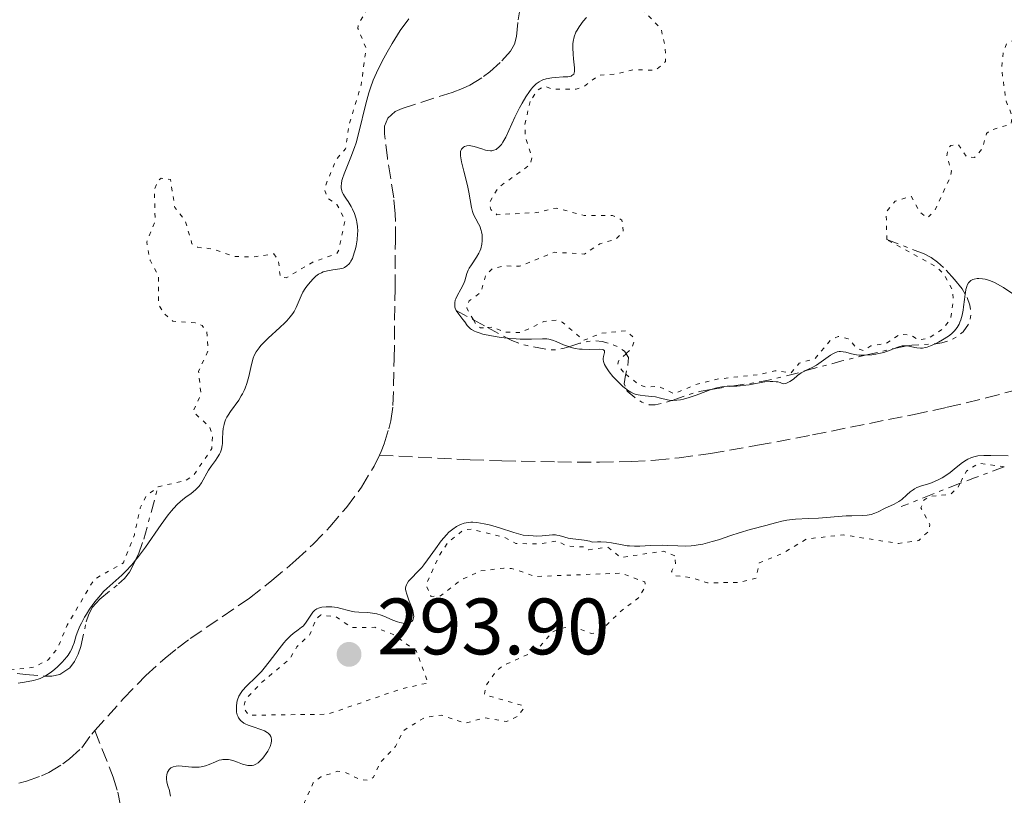
# Model space of a CAD drawing. Units: metres. Extents: x 622061 to 625539, y 4673975 to 4676348.
# Drawn here: x 623823 to 623946, y 4675152 to 4675250 of the extents above; entities that cross this region are included whole.
import ezdxf

# ---------------------------------------------------------------- set-up
doc = ezdxf.new("R2010")
doc.units = ezdxf.units.M
doc.header["$MEASUREMENT"] = 0
for name, pattern in [('DGN Style 3', [2.435890702152634, 1.739921930109024, -0.6959687720436097]), ('DGN Style 5', [1.217945351076317, 0.5219765790327072, -0.6959687720436097]), ('DGN Style 7', [3.4798438602180486, 1.565929737098122, -0.6959687720436097, 0.5219765790327072, -0.6959687720436097])]:
    doc.linetypes.add(name, pattern=pattern)
for name, color, linetype, lineweight in [('Barranco lineal', 142, 'DGN Style 3', 13), ('Cota de punto acotado terreno', 7, 'Continuous', 0), ('Curva de nivel auxiliar', 30, 'DGN Style 5', 0), ('Curva de nivel intermedia', 30, 'Continuous', 0), ('Escarpado', 30, 'DGN Style 7', 0), ('Punto acotado terreno (símbolo)', 7, 'Continuous', 0)]:
    doc.layers.add(name, color=color, linetype=linetype, lineweight=lineweight)
doc.styles.add('Style-Arial', font='arial.ttf')

# ---------------------------------------------------------------- blocks, each defined once
blk = doc.blocks.new('5PATER')
at = {"layer": 'Punto acotado terreno (símbolo)', "linetype": 'Continuous', "lineweight": 0}
h = blk.add_hatch(color=51, dxfattribs=at)
edge = h.paths.add_edge_path()
edge.add_ellipse((0, 0), major_axis=(-0.1095731443231308, -0.1110710700762829), ratio=0.9994222409660317, start_angle=0, end_angle=360)

msp = doc.modelspace()

# ---------------------------------------------------------------- linework, layer by layer
at = {"layer": 'Barranco lineal', "color": 142, "linetype": 'DGN Style 3', "lineweight": 13}
for points in [[(623867.8300000001, 4675195.050000001, 287.2799999999988), (623868.0599999997, 4675195.529999999, 287.2799999999988), (623868.4299999997, 4675196.470000001, 287.2799999999988), (623869.0300000003, 4675198.369999999, 287.2799999999988), (623869.2599999999, 4675199.34, 287.2799999999988), (623869.54, 4675201.300000001, 287.2799999999988), (623869.6900000004, 4675207.119999999, 287.2799999999988), (623869.7999999998, 4675215.980000001, 287.3000000000029), (623869.8399999999, 4675221.980000001, 287.6699999999983), (623869.8499999996, 4675224.350000001, 287.7400000000052), (623869.8200000003, 4675225.34, 287.7400000000052), (623869.6399999997, 4675227.33, 287.7400000000052), (623868.8399999999, 4675232.289999999, 287.7400000000052), (623868.4699999997, 4675235.34, 287.7400000000052), (623868.4900000002, 4675236.34, 287.7400000000052), (623868.9100000003, 4675237.33, 287.7400000000052), (623869.7999999998, 4675238.15, 287.7400000000052), (623870.7000000002, 4675238.539999999, 287.7400000000052), (623876.9500000002, 4675240.550000001, 287.7400000000052), (623878.2800000003, 4675241.050000001, 287.7400000000052), (623879.1900000004, 4675241.480000001, 287.7400000000052), (623880.9000000004, 4675242.529999999, 287.7400000000052), (623881.6900000004, 4675243.130000001, 287.7400000000052), (623883.1799999997, 4675244.5, 287.7400000000052), (623884.2999999998, 4675245.730000001, 287.7400000000052), (623884.7999999998, 4675246.600000001, 287.7400000000052), (623885.0499999998, 4675247.58, 287.7400000000052), (623885.25, 4675249.67, 287.7400000000052), (623885.4100000003, 4675250.680000001, 287.7400000000052)], [(623867.8300000001, 4675195.050000001, 287.2799999999988), (623879.2100000001, 4675194.470000001, 287.9799999999959), (623883.2000000002, 4675194.33, 287.9499999999971), (623890.2100000001, 4675194.199999999, 287.7299999999959), (623895.4699999997, 4675194.17, 287.820000000007), (623899.4600000001, 4675194.26, 287.9700000000012), (623902.4600000001, 4675194.439999999, 288.0800000000018), (623905.4500000002, 4675194.730000001, 288.1699999999983), (623909.3799999999, 4675195.279999999, 288.2599999999948), (623915.29, 4675196.289999999, 288.3399999999965), (623922.1699999999, 4675197.600000001, 288.3099999999977), (623934.9100000003, 4675200.16, 287.9199999999983), (623939.0899999999, 4675201.060000001, 287.8899999999995), (623943.9500000002, 4675202.230000001, 287.8899999999995), (623950.7199999997, 4675204.029999999, 287.8899999999995)], [(623832.1399999997, 4675160.51, 287.1300000000047), (623835.7400000002, 4675164.539999999, 287.1300000000047), (623838.54, 4675167.4, 287.1300000000047), (623840.9400000004, 4675169.600000001, 287.1300000000047), (623842.5, 4675170.859999999, 287.1399999999995), (623844.1100000005, 4675172.039999999, 287.1600000000035), (623851.5300000003, 4675177.130000001, 287.2799999999988), (623854.3399999999, 4675179.33, 287.2799999999988), (623857.3600000005, 4675181.880000001, 287.2799999999988), (623859.5300000003, 4675183.91, 287.2799999999988), (623861.6200000001, 4675186.08, 287.2799999999988), (623863.7100000001, 4675188.51, 287.2799999999988), (623865.5899999999, 4675191.039999999, 287.2799999999988), (623867.1799999997, 4675193.689999999, 287.2799999999988), (623867.8300000001, 4675195.050000001, 287.2799999999988)], [(623822.5999999996, 4675153.930000001, 287.1300000000047), (623823.5700000003, 4675154.16, 287.1300000000047), (623825.4600000001, 4675154.83, 287.1300000000047), (623826.3700000001, 4675155.27, 287.1300000000047), (623828.1200000001, 4675156.350000001, 287.1300000000047), (623828.9500000002, 4675156.970000001, 287.1300000000047), (623830.5099999999, 4675158.350000001, 287.1300000000047), (623831.7400000002, 4675160.07, 287.1300000000047), (623832.1399999997, 4675160.51, 287.1300000000047)], [(623832.1399999997, 4675160.51, 287.1300000000047), (623834.4199999999, 4675154.680000001, 287.7400000000052), (623835.0099999999, 4675152.789999999, 287.929999999993), (623835.4000000004, 4675150.84, 288.1199999999953)]]:
    msp.add_polyline3d(points, dxfattribs=at)
at = {"layer": 'Curva de nivel auxiliar', "color": 30, "linetype": 'DGN Style 5', "lineweight": 0, "elevation": 292.4999999999999, "flags": 128}
for points in [[(624017.2400000001, 4675307.31), (624016.6000000008, 4675307.019999999), (624014.2100000015, 4675307.350000001), (624012.4500000002, 4675306.970000001), (624010.7500000015, 4675305.720000001), (624009.4800000018, 4675305.600000001), (624007.7500000017, 4675304.58), (624007.26, 4675303.609999998), (624007.7699999998, 4675301.869999999), (624007.8300000001, 4675299.470000001), (624003.4400000002, 4675296.75), (623998.4700000013, 4675295.850000001), (623997.0600000009, 4675297.039999999), (623996.4300000007, 4675296.970000001), (623994.6, 4675295.76), (623993.4900000013, 4675294.48), (623990.560000001, 4675294.109999998), (623989.4099999999, 4675294.42), (623987.8899999999, 4675295.859999998), (623987.4200000007, 4675295.939999999), (623986.4999999997, 4675295.34), (623985.6000000011, 4675295.21), (623984.4900000002, 4675295.720000001), (623983.5300000013, 4675293.769999999), (623983.5500000014, 4675292.470000001), (623980.4600000002, 4675290.82), (623976.8700000006, 4675290.789999999), (623971.2900000014, 4675291.34), (623968.4300000004, 4675292.890000001), (623967.3900000011, 4675292.81), (623963.6200000005, 4675291.209999999), (623961.8500000001, 4675291.699999999), (623960.4199999997, 4675291.46), (623959.3800000002, 4675291.63), (623958.2600000004, 4675292.56), (623954.5700000002, 4675294.550000001), (623950.4800000021, 4675293.789999999), (623948.8800000015, 4675292.3), (623948.3600000008, 4675290.619999999), (623948.4600000014, 4675289.449999998), (623949.7100000009, 4675288.699999999), (623949.9800000013, 4675287.990000002), (623949.8099999991, 4675286.470000001), (623951.2300000007, 4675285.289999999), (623953.0600000013, 4675285.09), (623954.4699999995, 4675285.840000001), (623955.4599999997, 4675285.930000001), (623957.600000001, 4675284.619999998), (623957.5000000005, 4675280.859999998), (623956.4800000011, 4675279.390000001), (623955.5500000013, 4675278.960000001), (623953.5900000011, 4675279.279999998), (623951.0800000011, 4675279.130000001), (623944.5400000009, 4675276.180000001), (623943.5300000005, 4675275.980000001), (623942.2499999999, 4675276.350000001), (623940.4999999997, 4675275.439999998), (623938.0900000001, 4675275.13), (623935.6100000013, 4675274.230000001), (623931.4299999992, 4675273.949999999), (623927.1500000011, 4675272.430000001), (623926.160000001, 4675271.539999997), (623926.0300000013, 4675269.529999998), (623928.2100000007, 4675267.55), (623928.6300000009, 4675266.33), (623928.5400000014, 4675265.489999999), (623928.2500000009, 4675265.359999999), (623925.5100000005, 4675265.009999999), (623923.6200000017, 4675265.579999999), (623922.5500000011, 4675265.13), (623920.4800000014, 4675265.599999999), (623919.4900000012, 4675264.42), (623919.0199999996, 4675264.959999999), (623918.5900000005, 4675266.59), (623917.9100000008, 4675266.83), (623917.4900000007, 4675266.83), (623916.0100000009, 4675265.5), (623915.1200000015, 4675265.220000001), (623912.7499999999, 4675265.640000002), (623911.5400000006, 4675266.54), (623910.4400000009, 4675266.689999999), (623903.78, 4675263.689999999), (623900.9900000006, 4675262.98), (623900.3100000012, 4675262.439999999), (623899.8300000007, 4675261.48), (623899.9700000014, 4675257.979999999), (623899.4900000008, 4675254.480000001), (623900.4000000005, 4675251.390000001), (623903.1699999999, 4675248.550000001), (623903.6799999995, 4675246.380000001), (623903.750000001, 4675244.439999999), (623902.5300000006, 4675243.34), (623899.6500000019, 4675243.41), (623897.4299999999, 4675242.829999999), (623895.4000000004, 4675242.730000001), (623893.4900000015, 4675241.309999999), (623892.5300000005, 4675240.969999999), (623889.5000000017, 4675240.969999999), (623888.5800000009, 4675241.350000001), (623887.6300000009, 4675240.810000001), (623886.7400000013, 4675239.429999999)], [(623854.5800000015, 4675220.32), (623855.1700000016, 4675219.539999999), (623855.3900000006, 4675217.390000001), (623856.1500000006, 4675217.29), (623859.5000000012, 4675219.279999999), (623862.4800000007, 4675220.329999999), (623862.76, 4675220.83), (623863.52, 4675224.539999999), (623862.5099999999, 4675226.51), (623861.2900000016, 4675227.289999999), (623860.9200000005, 4675228.49), (623862.4300000014, 4675232.16), (623863.5900000016, 4675233.48), (623864.0300000019, 4675236.539999999), (623865.5499999997, 4675241.470000001), (623866.1599999998, 4675246.099999999), (623865.1400000005, 4675248.59), (623865.2099999998, 4675249.119999999), (623867.4900000019, 4675252.99), (623869.5400000016, 4675254.499999999), (623870.2700000004, 4675256.189999999), (623870.390000001, 4675257.239999999), (623869.7400000005, 4675258.429999998), (623867.0700000017, 4675260.100000001), (623865.4800000002, 4675261.48), (623862.0899999995, 4675262.51), (623860.9500000018, 4675263.5), (623861.2600000004, 4675267.489999999), (623864.6399999999, 4675269.52), (623865.3100000004, 4675271.59), (623865.0199999998, 4675272.480000001)], [(623931.5099999999, 4675222.09), (623931.4200000004, 4675225.52), (623932.5300000012, 4675226.900000001), (623934.5300000017, 4675227.529999999), (623935.5900000012, 4675225.600000001), (623936.5900000003, 4675224.8), (623937.5300000013, 4675225.759999999), (623939.4800000006, 4675229.970000001), (623939.6100000001, 4675230.71), (623939.04, 4675232.519999998), (623939.1699999997, 4675233.499999999), (623939.5200000006, 4675233.890000001), (623940.4700000006, 4675234.029999999), (623941.480000001, 4675232.480000001), (623942.5000000001, 4675232.369999998), (623943.4500000001, 4675233.499999999), (623944.02, 4675235.41), (623944.4699999993, 4675235.8), (623947.0700000012, 4675236.57), (623947.2499999999, 4675237.55), (623946.4600000009, 4675239.449999999), (623945.9100000011, 4675243.49), (623946.11, 4675245.569999999), (623946.5400000013, 4675246.699999998), (623947.4500000011, 4675247.13), (623949.1800000012, 4675246.26), (623951.3400000003, 4675246.680000001), (623952.1300000015, 4675246.09), (623952.5499999997, 4675242.470000002)], [(623886.7400000013, 4675239.429999999), (623886.0900000009, 4675236.539999999), (623886.130000001, 4675235.050000001), (623886.9700000016, 4675232.46), (623886.7800000015, 4675231.51), (623882.7500000015, 4675228.619999997), (623881.6500000019, 4675226.76), (623881.8000000016, 4675225.869999998), (623882.5900000005, 4675225.220000001), (623887.5100000004, 4675225.48), (623890.0200000004, 4675226.05), (623893.5400000007, 4675225.119999999), (623897.0800000012, 4675225.130000001), (623898.2600000014, 4675224.55), (623898.4400000002, 4675223.180000001), (623897.5400000017, 4675222.16), (623895.4899999998, 4675221.57), (623893.5499999997, 4675220.279999998), (623889.79, 4675220.509999999), (623885.4200000003, 4675218.749999999), (623883.400000002, 4675218.800000001), (623882.0000000005, 4675218.45), (623881.130000001, 4675217.539999999), (623880.6200000015, 4675215.52), (623879.0999999992, 4675214.410000001), (623878.8600000001, 4675213.91), (623878.7999999997, 4675213.499999999), (623879.6318043281, 4675212.033397635)], [(623840.0599999997, 4675191.09), (623843.5100000007, 4675191.88), (623844.4800000007, 4675192.460000001), (623846.8000000009, 4675195.869999997), (623846.8800000013, 4675197.439999999), (623846.5500000005, 4675198.57), (623844.4699999995, 4675200.52), (623845.4500000008, 4675202.67), (623845.1500000014, 4675205.58), (623846.3499999995, 4675208.199999999), (623846.1799999995, 4675210.56), (623845.5900000016, 4675211.310000001), (623844.74, 4675211.640000001), (623841.9000000014, 4675211.859999998), (623840.7900000005, 4675212.819999999), (623840.110000001, 4675214.04), (623840.110000001, 4675217.509999999), (623839.0600000004, 4675219.5), (623838.6400000004, 4675221.769999999), (623839.7000000019, 4675224.440000001), (623839.6100000005, 4675228.359999998), (623840.0000000015, 4675229.4), (623840.4599999996, 4675229.8), (623841.6199999996, 4675229.619999999), (623842.1600000006, 4675226.109999999), (623843.4800000016, 4675224.480000001), (623844.320000002, 4675221.579999999), (623845.0400000019, 4675221.13), (623846.9599999995, 4675220.910000001), (623849.5099999999, 4675219.999999999), (623851.9300000007, 4675219.9), (623854.5800000015, 4675220.32)], [(623898.7424453585, 4675205.218662626), (623900.4600000009, 4675203.859999998), (623901.3500000006, 4675203.59), (623902.780000001, 4675203.720000001), (623904.8300000007, 4675202.759999999), (623907.4800000016, 4675203.900000001), (623910.4000000008, 4675204.619999998), (623915.5800000018, 4675205.159999999), (623917.4300000004, 4675205.649999999), (623919.4800000022, 4675205.369999999), (623920.4900000005, 4675206.579999999), (623922.4600000017, 4675207.150000001), (623924.4900000013, 4675209.529999999), (623925.400000001, 4675209.939999999), (623926.6600000017, 4675209.659999999), (623927.7500000002, 4675208.449999999), (623928.5599999994, 4675208.17), (623929.5000000005, 4675208.760000001), (623931.4600000005, 4675209.08), (623933.1400000014, 4675210.230000001), (623934.5300000017, 4675210.09), (623935.4800000016, 4675209.480000001), (623936.7900000014, 4675209.750000001), (623938.5300000005, 4675210.92), (623939.4600000003, 4675212.029999998), (623939.8600000005, 4675214.429999999), (623939.7100000007, 4675215.800000001), (623938.6800000002, 4675217.71), (623937.7100000002, 4675218.699999998), (623931.5099999999, 4675222.09)], [(623879.6318043281, 4675212.033397635), (623879.9400000018, 4675211.489999999), (623880.540000001, 4675211.020000001), (623881.4021496575, 4675211.065376298)], [(623881.4021496575, 4675211.065376298), (623882.0600000009, 4675211.099999999), (623883.5200000004, 4675210.499999999), (623885.5900000002, 4675210.430000001), (623888.4600000002, 4675211.809999999), (623890.0100000014, 4675211.99), (623890.7700000014, 4675211.730000001), (623893.5000000005, 4675209.470000001), (623895.6100000006, 4675210.329999999), (623898.7100000007, 4675210.66), (623899.75, 4675209.779999999), (623899.7900000003, 4675209.359999999), (623899.530000001, 4675208.49), (623898.7864087368, 4675207.781817843)], [(623898.7864087368, 4675207.781817843), (623897.8500000001, 4675206.890000001), (623897.7400000007, 4675206.46), (623898.4500000014, 4675205.449999998), (623898.7424453585, 4675205.218662626)], [(623946.2404468993, 4675193.610151488), (623943.020000001, 4675194.029999998), (623941.480000001, 4675193.050000002), (623940.675869053, 4675191.511326357)], [(623798.5600000012, 4675184.350000001), (623795.3899999994, 4675184.73), (623792.5000000016, 4675183.449999999), (623787.4500000001, 4675182.550000001), (623785.4400000006, 4675182.060000001), (623784.4800000017, 4675181.489999999), (623786.5200000004, 4675178.529999999), (623785.8400000008, 4675173.440000001), (623786.1200000001, 4675172.019999999), (623787.5799999997, 4675170.480000001), (623786.5100000014, 4675169.359999998), (623785.5999999995, 4675169.210000001), (623783.8400000003, 4675169.709999999), (623780.9600000014, 4675169.949999998), (623776.8799999999, 4675171.789999999), (623772.5400000014, 4675172.13), (623767.9900000006, 4675173.999999999), (623762.4600000008, 4675173.960000001), (623761.4999999997, 4675173.699999999), (623759.5400000017, 4675172.310000001), (623756.6300000015, 4675172.359999998), (623755.5200000005, 4675172.029999999), (623754.5100000004, 4675170.949999998), (623753.6000000006, 4675167.74), (623749.5500000004, 4675164.970000001), (623748.4700000008, 4675164.859999999), (623744.51, 4675167.039999999), (623743.1300000009, 4675167.17), (623741.4099999998, 4675165.51), (623741.4800000014, 4675161.470000001), (623743.1599999999, 4675157.55), (623744.4000000005, 4675156.430000001), (623747.8899999997, 4675156.819999999), (623751.7099999995, 4675156.58), (623753.52, 4675157.21), (623756.4900000006, 4675158.88), (623758.6299999997, 4675159.359999998), (623762.3899999993, 4675158.71), (623766.4400000017, 4675158.86), (623769.3800000009, 4675156.41), (623772.9600000017, 4675155.949999999), (623776.3900000004, 4675156.679999999), (623778.2300000022, 4675157.420000001), (623779.1399999997, 4675158.439999999), (623779.9100000008, 4675160.469999999), (623781.4800000022, 4675161.810000001), (623785.5400000013, 4675163.16), (623789.4599999995, 4675163.569999999), (623794.490000001, 4675166.869999998), (623797.570000001, 4675167.289999999), (623802.1599999998, 4675169.24), (623804.5800000007, 4675169.26), (623806.8400000003, 4675170.769999999), (623807.94, 4675170.880000001), (623812.4400000017, 4675169.48), (623815.4900000005, 4675170.020000001), (623817.4700000008, 4675169.91), (623818.5800000017, 4675169.56), (623820.2200000001, 4675168.279999999), (623821.0000000002, 4675168.050000001), (623824.5000000005, 4675168.46), (623826.2700000008, 4675169.37), (623827.5100000012, 4675170.9), (623828.6700000013, 4675173.750000001), (623832.0300000008, 4675179.460000002), (623835.7200000011, 4675181.550000002), (623837.0900000012, 4675185.069999999), (623837.8300000011, 4675188.429999999), (623838.5599999997, 4675189.890000001), (623840.0599999997, 4675191.09)], [(623940.675869053, 4675191.511326357), (623940.4400000017, 4675191.06), (623939.5000000005, 4675190.140000002), (623936.9099999999, 4675189.88), (623936.15, 4675189.41), (623935.7800000012, 4675188.449999999), (623936.9099999999, 4675186.349999998), (623936.72, 4675185.49), (623935.5000000017, 4675184.34), (623932.9800000006, 4675183.980000001), (623926.0300000013, 4675185.060000001), (623921.4100000013, 4675184.539999997), (623918.4899999998, 4675182.77), (623915.5000000015, 4675181.539999999), (623915.1100000002, 4675179.630000002), (623913.0499999993, 4675179.090000001), (623909.0199999993, 4675179.039999999), (623906.8600000001, 4675179.720000001), (623904.890000001, 4675179.939999999), (623904.4700000008, 4675180.470000001), (623904.9700000014, 4675181.369999998), (623904.9000000021, 4675182.41)], [(623904.9000000021, 4675182.41), (623903.4900000017, 4675183.02), (623898.1299999995, 4675182.220000001), (623896.5000000001, 4675183.500000001), (623894.1200000019, 4675183.199999998), (623893.5600000009, 4675183.539999999), (623891.3900000005, 4675183.659999999), (623890.17, 4675184.289999999), (623887.9300000004, 4675183.909999999), (623884.9500000009, 4675183.99), (623883.4100000008, 4675184.789999999), (623879.3899999998, 4675185.77), (623878.4100000008, 4675185.7), (623876.4500000007, 4675184.130000001), (623875.3399999996, 4675182.479999999), (623873.6800000012, 4675178.76), (623874.3099999992, 4675177.329999999), (623875.5000000006, 4675177.409999999), (623878.1200000002, 4675179.42), (623880.4800000006, 4675180.53), (623883.4400000023, 4675180.880000001), (623884.4200000013, 4675180.839999998), (623887.4400000009, 4675179.84), (623898.1500000019, 4675180.26), (623901.1300000015, 4675179.150000001), (623901.2200000008, 4675178.569999999), (623900.3400000001, 4675177.170000001), (623898.0700000015, 4675175.439999999), (623895.480000001, 4675172.899999999), (623894.4000000014, 4675172.680000001), (623892.3100000013, 4675173.519999999), (623890.55, 4675173.359999999), (623889.550000001, 4675172.890000001), (623887.4900000001, 4675170.499999999), (623883.4400000023, 4675168.699999999), (623882.480000001, 4675167.98), (623881.1900000013, 4675166.130000001), (623881.0300000004, 4675165), (623885.76, 4675163.67), (623885.9800000014, 4675163.369999998), (623885.2500000005, 4675162.32), (623883.7500000007, 4675161.640000001), (623881.0700000006, 4675162.119999999), (623878.5400000004, 4675161.430000001), (623875.6500000004, 4675162.449999999), (623873.5500000014, 4675162.17), (623870.8500000014, 4675160.51), (623869.8700000001, 4675158.529999999), (623867.8899999998, 4675156.430000001), (623867.0700000017, 4675154.630000001), (623866.570000001, 4675154.269999999), (623865.3300000007, 4675154.369999999), (623863.5800000003, 4675155.270000001), (623862.6399999993, 4675155.399999999), (623860.4700000013, 4675154.699999998), (623859.5300000003, 4675153.96), (623858.4500000007, 4675151.54), (623858.8700000008, 4675148.449999998), (623859.4100000019, 4675147.670000001), (623862.540000001, 4675147.039999999), (623865.400000002, 4675147.8), (623868.2499999997, 4675147.390000002), (623868.6299999997, 4675146.499999999), (623867.5099999999, 4675145.640000001), (623864.4600000011, 4675144.82), (623862.5099999999, 4675142.880000001), (623861.9199999997, 4675142.850000001), (623859.3700000015, 4675144.640000001), (623856.4800000014, 4675144.930000001), (623852.560000001, 4675146.249999999), (623851.0499999999, 4675146.100000001), (623849.4699999997, 4675145.489999999), (623848.1300000009, 4675141.600000001), (623848.5100000007, 4675140.5), (623849.5999999993, 4675140.240000002), (623853.3400000011, 4675140.63), (623854.5599999991, 4675140.240000002), (623856.6300000012, 4675138.630000002), (623857.4600000004, 4675136.460000001), (623858.2899999997, 4675135.569999999), (623860.5499999995, 4675134.250000001), (623861.1500000008, 4675132.55), (623860.9699999997, 4675126.499999999), (623862.8300000017, 4675124.859999998), (623863.3800000015, 4675123.380000001), (623864.5599999994, 4675123.09), (623866.550000001, 4675123.66), (623867.5700000002, 4675124.51), (623870.3600000018, 4675128.289999999), (623871.35, 4675128.810000001), (623872.3700000013, 4675128.37), (623873.0599999998, 4675126.98), (623874.040000001, 4675126.099999999), (623875.4800000006, 4675126.380000001), (623876.5800000002, 4675127.539999999), (623878.5000000002, 4675126.499999999), (623878.4900000013, 4675125.490000002), (623876.4700000007, 4675124.480000001), (623874.3600000006, 4675121.939999999), (623872.6600000019, 4675120.859999999), (623871.930000001, 4675119.599999999)], [(623860.4700000013, 4675175.009999999), (623859.85, 4675174.430000001), (623859.100000001, 4675172.539999999), (623857.4900000017, 4675171.02), (623856.6, 4675169.509999998), (623852.9800000011, 4675166.470000001), (623851.0700000002, 4675164.449999998), (623850.7700000005, 4675163.439999999), (623851.4099999998, 4675162.430000001), (623861.3800000009, 4675162.559999999), (623870.4000000021, 4675165.689999999), (623873.9500000017, 4675166.490000002), (623872.480000001, 4675170.480000001), (623869.5800000018, 4675172.56), (623867.2800000019, 4675173.46), (623864.4100000019, 4675173.42), (623862.4100000013, 4675174.759999999), (623860.4700000013, 4675175.009999999)]]:
    msp.add_lwpolyline(points, dxfattribs=at)
at = {"layer": 'Curva de nivel intermedia', "color": 30, "linetype": 'Continuous', "lineweight": 0, "elevation": 290.0000000000001, "flags": 128}
for points in [[(623847.2600000014, 4675194.390000001), (623847.5000000005, 4675194.730000001), (623847.7799999999, 4675195.180000001), (623847.8899999994, 4675195.419999998), (623848.0300000003, 4675195.820000002), (623848.1200000019, 4675196.270000001), (623848.1500000008, 4675196.529999999), (623848.1700000011, 4675197.100000001), (623848.2000000001, 4675197.96), (623848.2500000015, 4675198.42), (623848.3400000009, 4675198.890000001), (623848.4000000014, 4675199.119999997), (623848.5300000008, 4675199.48), (623848.7000000008, 4675199.819999999), (623848.8400000016, 4675200.060000001), (623849.1400000011, 4675200.52), (623850.1800000004, 4675201.970000001), (623850.5100000014, 4675202.49), (623850.6600000011, 4675202.759999999), (623850.86, 4675203.179999999), (623850.9800000007, 4675203.470000001), (623851.1900000008, 4675204.050000001), (623851.4500000001, 4675204.909999999), (623851.800000001, 4675206.439999998), (623851.9999999999, 4675207.220000001), (623852.1299999995, 4675207.56), (623852.3700000009, 4675208.029999999), (623852.7300000008, 4675208.529999998), (623852.97, 4675208.800000001), (623853.2500000016, 4675209.09), (623853.900000002, 4675209.730000001), (623855.3400000016, 4675211.050000002), (623855.9699999995, 4675211.65), (623856.2300000011, 4675211.92), (623856.6500000014, 4675212.399999999), (623856.9700000009, 4675212.810000001), (623857.1299999997, 4675213.069999999), (623857.3900000012, 4675213.579999999), (623857.6399999993, 4675214.179999999), (623858.0100000004, 4675215.039999999), (623858.2400000005, 4675215.48), (623858.5199999999, 4675215.939999999), (623858.73, 4675216.239999999), (623859.1799999992, 4675216.81), (623859.5300000003, 4675217.180000001), (623859.7000000001, 4675217.350000001), (623859.87, 4675217.490000002), (623860.2099999997, 4675217.739999999), (623860.5600000008, 4675217.929999999), (623860.7999999998, 4675218.029999999), (623861.3300000017, 4675218.170000001), (623861.9900000012, 4675218.28), (623862.8800000009, 4675218.419999998), (623863.2800000008, 4675218.529999998), (623863.4599999997, 4675218.609999998), (623863.7700000004, 4675218.800000001), (623864.0300000019, 4675219.039999997), (623864.1799999995, 4675219.239999998), (623864.2700000011, 4675219.390000001), (623864.4400000009, 4675219.730000001), (623864.6900000012, 4675220.42), (623864.8299999998, 4675220.949999998), (623864.9100000003, 4675221.310000001), (623865.0399999999, 4675222.06), (623865.1000000003, 4675222.8), (623865.1100000015, 4675223.170000001), (623865.0900000014, 4675223.720000001), (623865.0199999998, 4675224.270000001), (623864.9600000017, 4675224.539999999), (623864.8900000001, 4675224.82), (623864.7100000014, 4675225.369999997), (623864.4800000011, 4675225.899999999), (623864.3100000012, 4675226.239999999), (623863.9200000003, 4675226.87), (623863.7100000001, 4675227.16), (623863.4400000018, 4675227.539999999), (623863.3200000012, 4675227.739999999), (623863.1700000013, 4675228.05), (623863.110000001, 4675228.220000001), (623863.0400000017, 4675228.59), (623863.0300000005, 4675228.79), (623863.0599999997, 4675229.13), (623863.14, 4675229.500000001), (623863.2100000017, 4675229.769999999), (623863.4200000018, 4675230.359999998), (623864.2599999999, 4675232.449999998), (623864.7000000002, 4675233.640000001), (623864.9000000014, 4675234.25), (623865.25, 4675235.509999999), (623866.1300000007, 4675239.140000001), (623866.5100000007, 4675240.5), (623866.7200000008, 4675241.139999999), (623867.0700000017, 4675242.069999999), (623867.2599999995, 4675242.529999999), (623867.6999999998, 4675243.49), (623868.4100000006, 4675244.869999999), (623868.8100000008, 4675245.59), (623869.440000001, 4675246.689999999), (623870.1200000005, 4675247.769999999), (623870.4600000002, 4675248.300000001), (623871.5199999998, 4675249.800000001)], [(623893.8100000012, 4675249.949999998), (623893.390000001, 4675249.470000001), (623892.8900000004, 4675248.800000002), (623892.6399999999, 4675248.380000001), (623892.5000000015, 4675248.100000001), (623892.2900000013, 4675247.539999999), (623892.1500000004, 4675246.939999999)], [(623892.1500000004, 4675246.939999999), (623892.1100000002, 4675246.630000001), (623892.0900000001, 4675246.140000001), (623892.1300000004, 4675245.34), (623892.2000000018, 4675244.76), (623892.2900000013, 4675244), (623892.3200000003, 4675243.649999999), (623892.3100000013, 4675243.189999999), (623892.2700000012, 4675243.01), (623892.2100000008, 4675242.859999998), (623892.0000000007, 4675242.659999999), (623891.9100000013, 4675242.61), (623891.7000000011, 4675242.55), (623891.4599999997, 4675242.509999999), (623890.900000001, 4675242.489999999), (623889.950000001, 4675242.429999999), (623889.4600000015, 4675242.38), (623888.7500000007, 4675242.239999999), (623888.3600000017, 4675242.119999998), (623888.1800000007, 4675242.039999997), (623887.9000000014, 4675241.899999999), (623887.5000000013, 4675241.609999998), (623887.0900000001, 4675241.199999999), (623886.8799999999, 4675240.949999999), (623886.6500000019, 4675240.660000001), (623886.2000000004, 4675239.98), (623885.730000001, 4675239.199999999), (623885.4200000003, 4675238.640000001), (623884.8300000002, 4675237.470000002), (623883.6800000013, 4675234.960000001), (623883.3200000015, 4675234.3), (623883.1400000004, 4675234.029999999), (623882.9600000017, 4675233.81), (623882.8400000009, 4675233.680000001), (623882.5900000005, 4675233.48), (623882.4699999999, 4675233.400000001), (623882.2100000007, 4675233.289999999), (623881.9400000002, 4675233.24), (623881.7600000014, 4675233.230000001), (623881.3700000001, 4675233.269999999), (623881.1500000011, 4675233.32), (623880.6700000007, 4675233.460000001), (623879.7400000007, 4675233.77), (623879.3200000006, 4675233.869999998), (623879.1399999994, 4675233.880000002), (623878.7999999997, 4675233.859999999), (623878.5300000014, 4675233.759999999), (623878.3799999995, 4675233.67), (623878.29, 4675233.600000001), (623878.1500000015, 4675233.439999999), (623878.050000001, 4675233.26), (623878.0199999998, 4675233.159999999), (623877.9900000006, 4675232.980000001), (623878.0000000017, 4675232.619999998), (623878.1400000004, 4675231.83), (623878.4199999997, 4675230.67), (623878.8700000013, 4675228.880000002), (623879.0600000012, 4675228.029999999), (623879.3899999998, 4675226.109999999), (623879.5100000005, 4675225.619999998), (623879.6, 4675225.380000001), (623879.6900000017, 4675225.150000001), (623879.9300000007, 4675224.699999999), (623880.2700000005, 4675224.09), (623880.4200000003, 4675223.759999998), (623880.6100000002, 4675223.249999999), (623880.6600000015, 4675223.07), (623880.7199999997, 4675222.699999999), (623880.750000001, 4675222.439999999), (623880.74, 4675221.92), (623880.6900000006, 4675221.519999999), (623880.5499999998, 4675220.939999999), (623880.4400000003, 4675220.66), (623880.3200000019, 4675220.390000001), (623880.0200000001, 4675219.88), (623879.3800000009, 4675218.939999999), (623879.0999999992, 4675218.49), (623878.9900000019, 4675218.26), (623878.820000002, 4675217.819999999), (623878.5400000004, 4675216.930000001), (623878.3799999995, 4675216.499999999), (623878.050000001, 4675215.859999999), (623877.5900000005, 4675215.059999999), (623877.4100000017, 4675214.679999999), (623877.3500000013, 4675214.509999999), (623877.280000002, 4675214.17), (623877.280000002, 4675213.84), (623877.3200000002, 4675213.630000001), (623877.3600000002, 4675213.49), (623877.480000001, 4675213.210000001)], [(623941.340297843, 4675215.268591236), (623941.3600000002, 4675215.439999999), (623941.4299999995, 4675215.84), (623941.53, 4675216.21), (623941.5900000005, 4675216.38), (623941.7600000004, 4675216.670000001), (623941.8600000008, 4675216.8), (623942.0500000009, 4675216.960000001), (623942.2800000011, 4675217.08), (623942.4500000009, 4675217.130000001), (623942.8399999999, 4675217.199999998), (623943.05, 4675217.199999998), (623943.5100000005, 4675217.17), (623943.8300000001, 4675217.109999998), (623944.2700000004, 4675216.99), (623944.5000000006, 4675216.92), (623945.0100000004, 4675216.710000001), (623945.3800000013, 4675216.519999999), (623946.1300000001, 4675216.09), (623947.5800000007, 4675215.140000001)], [(623937.5770108689, 4675209.017173914), (623937.6299999997, 4675209.04), (623937.9800000006, 4675209.220000001), (623938.5000000015, 4675209.509999999), (623939.2300000001, 4675209.980000001), (623939.6000000011, 4675210.279999998), (623939.770000001, 4675210.430000001), (623940.0000000012, 4675210.66), (623940.3099999997, 4675211.050000002), (623940.5600000002, 4675211.500000001), (623940.6699999995, 4675211.74), (623940.7700000001, 4675212.01), (623940.94, 4675212.599999998), (623941.0700000018, 4675213.230000001), (623941.1400000012, 4675213.67), (623941.2599999995, 4675214.569999999), (623941.340297843, 4675215.268591236)], [(623877.480000001, 4675213.210000001), (623877.8000000005, 4675212.739999999), (623878.3200000013, 4675212.09), (623878.5600000005, 4675211.76), (623878.8600000001, 4675211.330000001), (623879.0400000011, 4675211.109999999), (623879.2600000001, 4675210.91), (623879.400000001, 4675210.81), (623879.7499999997, 4675210.609999998), (623879.9700000009, 4675210.52), (623880.3399999997, 4675210.380000001), (623880.8000000002, 4675210.249999999)], [(623880.8000000002, 4675210.249999999), (623881.8799999999, 4675210.019999999), (623883.1000000002, 4675209.819999999), (623883.874375003, 4675209.727812501)], [(623883.874375003, 4675209.727812501), (623883.9400000006, 4675209.719999999), (623885.0100000014, 4675209.63), (623885.5099999999, 4675209.609999999), (623886.0199999993, 4675209.59), (623886.9100000013, 4675209.609999999), (623888.2800000013, 4675209.659999999), (623888.8300000012, 4675209.640000001), (623889.0800000015, 4675209.599999999), (623889.570000001, 4675209.480000001), (623890.0300000014, 4675209.310000001), (623890.9300000002, 4675208.91), (623891.5500000014, 4675208.67), (623891.6071243512, 4675208.65095855)], [(623933.9745517295, 4675208.754068964), (623934.0600000002, 4675208.749999999), (623934.4800000003, 4675208.680000001), (623935.0000000012, 4675208.56), (623935.2600000004, 4675208.51), (623935.740000001, 4675208.470000001), (623935.9800000001, 4675208.49), (623936.3500000011, 4675208.55), (623936.55, 4675208.609999998), (623936.9800000016, 4675208.760000001), (623937.5770108689, 4675209.017173914)], [(623891.6071243512, 4675208.65095855), (623891.88, 4675208.56), (623892.4000000008, 4675208.439999999), (623892.9599999996, 4675208.349999999), (623893.2700000004, 4675208.329999999), (623894.2400000005, 4675208.310000001), (623895.4200000005, 4675208.329999999), (623895.8200000006, 4675208.289999999), (623895.9400000013, 4675208.250000001), (623896.070000001, 4675208.119999999), (623896.0799999998, 4675207.940000001), (623895.9600000014, 4675207.449999998), (623895.9300000002, 4675207.189999999), (623895.9300000002, 4675207.050000001), (623895.9700000006, 4675206.82), (623896.0900000011, 4675206.429999999), (623896.3200000012, 4675205.990000002), (623896.4800000022, 4675205.749999999), (623896.6699999999, 4675205.49), (623897.1300000005, 4675204.929999999), (623897.6600000003, 4675204.369999998), (623898.3799999999, 4675203.680000001), (623898.7199999996, 4675203.4), (623898.8285714292, 4675203.318571428)], [(623921.2338876644, 4675205.621010051), (623922.1300000009, 4675206.050000002), (623922.6600000006, 4675206.359999999), (623924.4199999997, 4675207.600000001), (623924.7999999997, 4675207.819999999), (623924.9900000021, 4675207.909999998), (623925.2600000004, 4675208), (623925.5199999994, 4675208.05), (623925.6900000017, 4675208.060000001), (623926.0300000013, 4675208.029999999), (623926.3600000021, 4675207.96), (623927.0700000006, 4675207.759999999), (623927.700000001, 4675207.619999998), (623928.0400000007, 4675207.59), (623928.7995137599, 4675207.580006398)], [(623928.7995137599, 4675207.580006398), (623929.600000001, 4675207.649999999), (623930.1300000006, 4675207.73), (623930.4800000016, 4675207.789999999), (623931.1200000008, 4675207.949999999)], [(623931.1200000008, 4675207.949999999), (623931.4500000017, 4675208.05), (623932.0300000005, 4675208.269999999), (623932.4344399758, 4675208.428440401)], [(623932.4344399758, 4675208.428440401), (623933.0000000006, 4675208.65), (623933.4299999997, 4675208.749999999), (623933.6399999999, 4675208.77), (623933.9745517295, 4675208.754068964)], [(623912.0607039133, 4675203.703032983), (623912.6800000007, 4675203.720000001), (623913.1000000008, 4675203.749999999), (623913.8300000017, 4675203.829999999), (623914.2400000007, 4675203.890000001), (623914.850000001, 4675204.009999998), (623915.7300000016, 4675204.17), (623916.1800000009, 4675204.240000002), (623916.8600000005, 4675204.300000001), (623917.1900000012, 4675204.300000001), (623917.6100000015, 4675204.27), (623917.8100000003, 4675204.240000002), (623918.1100000021, 4675204.17), (623918.3800000004, 4675204.06), (623918.51, 4675203.99), (623918.8099999995, 4675204.050000001), (623919.0000000016, 4675204.119999998), (623919.3400000016, 4675204.279999998), (623919.7800000019, 4675204.59), (623920.3099999992, 4675205.039999999), (623920.5700000008, 4675205.24), (623920.7699999998, 4675205.380000001), (623921.1900000023, 4675205.600000001), (623921.2338876644, 4675205.621010051)], [(623898.8285714292, 4675203.318571428), (623898.9600000011, 4675203.220000001), (623899.4000000014, 4675202.939999999), (623899.7900000003, 4675202.75), (623900.0499999997, 4675202.67), (623900.5599999992, 4675202.56), (623901.1700000016, 4675202.5), (623902.0299999999, 4675202.430000001), (623902.4700000002, 4675202.359999998), (623903.1200000007, 4675202.210000001), (623904.0000000015, 4675201.999999999), (623904.4400000017, 4675201.930000001), (623904.574914198, 4675201.924134165)], [(623904.574914198, 4675201.924134165), (623904.6699999997, 4675201.919999998), (623905.1400000014, 4675201.939999999), (623905.6300000009, 4675202.01), (623905.9700000006, 4675202.079999999), (623906.7000000015, 4675202.289999999), (623907.5900000011, 4675202.600000001), (623908.7800000003, 4675203.05), (623909.3400000012, 4675203.250000001), (623909.4759124891, 4675203.292599437)], [(623909.4759124891, 4675203.292599437), (623910.0099999995, 4675203.460000001), (623910.3300000015, 4675203.539999999), (623910.7800000008, 4675203.619999999), (623911.4700000014, 4675203.689999999), (623911.9500000019, 4675203.7), (623912.0607039133, 4675203.703032983)], [(623837.2095348869, 4675181.821918609), (623837.4800000002, 4675182.159999999), (623838.4800000016, 4675183.519999999), (623840.4500000007, 4675186.359999999), (623841.3499999993, 4675187.58), (623841.7600000005, 4675188.08), (623842.0199999998, 4675188.38), (623842.5100000015, 4675188.890000001), (623843.1599999998, 4675189.48), (623843.5500000009, 4675189.779999999), (623844.2000000014, 4675190.26), (623844.7600000001, 4675190.710000001), (623845.0500000007, 4675190.99), (623845.2200000006, 4675191.179999999), (623845.5100000012, 4675191.580000001), (623846.3899999995, 4675193.179999999), (623846.7500000016, 4675193.710000001), (623847.2600000014, 4675194.390000001)], [(623946.7200000002, 4675194.949999999), (623944.560000001, 4675195.029999999), (623943.6700000013, 4675195.019999999), (623942.9299999992, 4675194.949999999), (623942.6000000007, 4675194.890000001), (623942.4000000019, 4675194.84), (623942.0199999996, 4675194.720000001), (623941.6700000009, 4675194.569999999), (623941.4400000006, 4675194.439999999), (623940.9900000015, 4675194.149999999), (623940.1900000012, 4675193.519999999), (623939.4400000002, 4675192.899999999), (623939.04, 4675192.600000001), (623938.4400000012, 4675192.2), (623938.1300000004, 4675192.03), (623937.5, 4675191.739999999), (623936.8899999999, 4675191.519999998), (623935.8400000016, 4675191.189999999), (623935.2699999993, 4675190.98), (623934.9699999999, 4675190.84), (623934.790000001, 4675190.720000001), (623934.4400000002, 4675190.460000001), (623934.0100000009, 4675190.069999999), (623933.3700000016, 4675189.509999999), (623933.0099999995, 4675189.24), (623932.4300000007, 4675188.909999999), (623931.2200000014, 4675188.359999999), (623930.4300000002, 4675187.96), (623930.01, 4675187.779999998), (623929.5499999995, 4675187.630000001), (623929.3000000014, 4675187.58), (623929.0199999998, 4675187.539999999), (623928.4299999997, 4675187.49), (623927.0900000008, 4675187.449999998), (623926.38, 4675187.430000001), (623922.9300000012, 4675187.140000001), (623921.6799999995, 4675187.09), (623920.0600000012, 4675187.019999999), (623919.3100000002, 4675186.949999999), (623918.9600000015, 4675186.9), (623918.310000001, 4675186.779999999), (623917.6900000018, 4675186.619999998), (623916.8899999994, 4675186.390000001), (623916.4800000006, 4675186.279999998), (623914.3600000015, 4675185.74), (623912.9900000013, 4675185.329999999), (623911.9299999997, 4675184.970000002), (623910.3800000006, 4675184.449999998), (623909.5900000016, 4675184.210000001), (623908.4200000004, 4675183.909999999), (623907.8500000003, 4675183.8), (623907.3099999995, 4675183.720000001), (623906.9600000008, 4675183.689999999), (623906.2800000012, 4675183.659999999), (623905.2900000011, 4675183.680000001), (623904.0000000015, 4675183.739999999), (623903.3399999997, 4675183.749999999), (623901.8300000011, 4675183.710000001), (623900.500000001, 4675183.65), (623899.8500000007, 4675183.639999999), (623899.2300000016, 4675183.67), (623898.9400000009, 4675183.689999999), (623898.0900000016, 4675183.84), (623896.9500000017, 4675184.07), (623896.3200000012, 4675184.16), (623895.6100000006, 4675184.189999999), (623895.2199999995, 4675184.189999999), (623894.5800000001, 4675184.140000001), (623894.2200000002, 4675184.249999999), (623893.5300000019, 4675184.390000001), (623891.7500000005, 4675184.600000001), (623891.5100000012, 4675184.649999999), (623891.1, 4675184.75), (623890.4000000004, 4675184.970000002), (623890.0800000007, 4675185.039999999), (623889.9100000008, 4675185.05), (623889.550000001, 4675185.05), (623888.25, 4675184.929999999), (623887.5199999991, 4675184.909999998), (623887.1200000013, 4675184.92), (623886.510000001, 4675184.96), (623885.8800000009, 4675185.039999999), (623885.5800000012, 4675185.099999999)], [(623885.5800000012, 4675185.099999999), (623885.2800000017, 4675185.17), (623884.6900000017, 4675185.34), (623882.9000000014, 4675185.939999999), (623882.0499999997, 4675186.199999998), (623881.6100000015, 4675186.310000001), (623880.9700000001, 4675186.46), (623880.0500000014, 4675186.599999999), (623879.5500000007, 4675186.640000001), (623879.3099999994, 4675186.640000001), (623878.9699999996, 4675186.609999999), (623878.4700000011, 4675186.519999998), (623877.9900000006, 4675186.359999999), (623877.7500000015, 4675186.25), (623877.51, 4675186.119999998), (623877.0400000006, 4675185.789999999), (623876.5600000002, 4675185.38), (623876.2500000016, 4675185.060000001), (623875.6000000011, 4675184.31), (623874.8800000015, 4675183.310000001), (623873.8900000014, 4675181.92), (623873.4000000019, 4675181.279999998), (623873.1500000014, 4675180.98), (623872.6600000019, 4675180.460000001), (623871.8200000015, 4675179.600000001), (623871.4999999997, 4675179.24), (623871.3000000007, 4675178.949999999), (623871.2300000014, 4675178.810000001), (623871.1599999999, 4675178.599999999), (623871.1300000009, 4675178.369999998), (623871.1300000009, 4675178.25), (623871.150000001, 4675178.050000001), (623871.2600000005, 4675177.600000001), (623871.5800000001, 4675176.759999999), (623871.890000001, 4675175.939999999), (623872.0200000004, 4675175.55), (623872.1299999999, 4675175.029999999), (623872.1400000011, 4675174.810000001), (623872.1299999999, 4675174.679999998), (623872.0800000008, 4675174.460000002), (623872.0300000015, 4675174.359999998), (623871.9100000008, 4675174.210000001), (623871.75, 4675174.090000001), (623871.6200000005, 4675174.039999999), (623871.3400000009, 4675173.980000001), (623871.1700000011, 4675173.960000001), (623870.8, 4675173.980000001), (623870.4000000021, 4675174.059999999), (623870.1200000005, 4675174.140000001), (623869.5199999993, 4675174.359999998), (623869.0499999998, 4675174.56), (623868.4000000017, 4675174.84), (623868.0500000007, 4675174.970000001), (623867.520000001, 4675175.140000001), (623867.2500000005, 4675175.199999999), (623866.9700000011, 4675175.25), (623866.4000000012, 4675175.3), (623865.2600000012, 4675175.36), (623864.7200000003, 4675175.409999999), (623864.4499999998, 4675175.449999999), (623863.9500000014, 4675175.560000001), (623863.0000000015, 4675175.82), (623862.540000001, 4675175.930000001), (623861.8500000003, 4675176.029999998), (623861.4200000013, 4675176.050000001), (623861.1399999995, 4675176.039999999), (623860.6299999999, 4675175.98), (623860.2000000008, 4675175.859999998), (623859.9999999995, 4675175.769999999), (623859.7400000005, 4675175.600000001), (623859.5000000012, 4675175.369999999), (623859.3899999994, 4675175.239999999), (623859.0600000008, 4675174.740000002), (623858.7500000001, 4675174.24), (623858.5700000013, 4675173.980000001), (623858.2500000016, 4675173.619999999), (623858.0700000006, 4675173.46), (623857.6500000004, 4675173.140000001), (623857.0200000001, 4675172.67), (623856.6700000014, 4675172.380000001), (623856.1200000015, 4675171.849999999), (623855.8400000001, 4675171.52), (623855.260000001, 4675170.779999998), (623854.0200000005, 4675169.119999999), (623853.3700000001, 4675168.319999999), (623853.0400000014, 4675167.939999999), (623852.3700000009, 4675167.249999999), (623851.1500000005, 4675166.07), (623850.6800000012, 4675165.539999999), (623850.5000000001, 4675165.289999999), (623850.2100000017, 4675164.81), (623850.0300000008, 4675164.350000001), (623849.9600000014, 4675164.060000001), (623849.8899999999, 4675163.520000001), (623849.8899999999, 4675163.029999998), (623849.9200000013, 4675162.81), (623849.9900000005, 4675162.499999999), (623850.1, 4675162.220000001), (623850.1700000016, 4675162.09), (623850.3200000012, 4675161.88), (623850.4100000006, 4675161.779999999)], [(623825.8986245372, 4675167.348599752), (623826.0700000018, 4675167.439999999), (623826.6600000019, 4675167.84), (623827.1200000001, 4675168.220000001), (623827.4300000007, 4675168.509999999), (623828.030000002, 4675169.100000001), (623828.610000001, 4675169.77), (623828.7699999998, 4675169.98), (623829.0300000012, 4675170.38), (623829.2300000001, 4675170.76), (623829.3399999996, 4675171.010000001), (623829.5200000008, 4675171.529999999), (623829.78, 4675172.419999998), (623829.9800000011, 4675172.970000001), (623830.2600000005, 4675173.609999999), (623830.4400000017, 4675173.980000001), (623830.8500000006, 4675174.720000001), (623831.0899999997, 4675175.109999999), (623831.480000001, 4675175.720000001), (623832.1400000004, 4675176.649999999), (623832.8700000013, 4675177.529999998), (623833.24, 4675177.939999999), (623833.62, 4675178.319999999), (623834.4000000001, 4675179.019999999), (623835.4999999999, 4675179.989999999), (623836.0800000009, 4675180.55), (623836.6900000012, 4675181.199999998), (623836.9999999995, 4675181.560000001), (623837.2095348869, 4675181.821918609)], [(623822.52, 4675166.439999999), (623823.3100000013, 4675166.569999999), (623824.4199999999, 4675166.8), (623825.0300000003, 4675166.970000002), (623825.2900000017, 4675167.060000001), (623825.77, 4675167.28), (623825.8986245372, 4675167.348599752)], [(623850.4100000006, 4675161.779999999), (623850.5600000004, 4675161.640000001), (623850.8300000009, 4675161.449999998), (623850.9900000019, 4675161.359999998), (623851.3499999995, 4675161.199999998), (623852.010000001, 4675160.960000001), (623852.9600000011, 4675160.65), (623853.4000000014, 4675160.46), (623853.75, 4675160.279999999), (623853.900000002, 4675160.17), (623854.0800000008, 4675159.990000002), (623854.2199999995, 4675159.77), (623854.2599999997, 4675159.649999999), (623854.2999999999, 4675159.369999999), (623854.2999999999, 4675159.210000001), (623854.2500000007, 4675158.939999999), (623854.11, 4675158.529999999), (623853.8300000007, 4675157.939999999), (623853.6400000005, 4675157.630000001), (623853.3299999998, 4675157.199999999), (623853.1599999999, 4675156.989999999), (623852.8100000012, 4675156.630000002), (623852.6200000013, 4675156.48), (623852.3500000008, 4675156.300000001), (623852.0700000015, 4675156.180000001), (623851.8800000015, 4675156.140000001), (623851.5199999993, 4675156.109999998), (623851.3400000005, 4675156.130000001), (623850.9900000019, 4675156.199999998), (623850.650000002, 4675156.31), (623850.0399999997, 4675156.56), (623849.4500000018, 4675156.759999999), (623849.1100000021, 4675156.84), (623848.9100000008, 4675156.869999998), (623848.5300000008, 4675156.890000001), (623848.1799999999, 4675156.869999998), (623848.0100000001, 4675156.849999998), (623847.7400000019, 4675156.779999999), (623847.2800000014, 4675156.600000001), (623846.4900000002, 4675156.249999999), (623846.0200000008, 4675156.079999999), (623845.490000001, 4675155.960000001), (623845.2100000017, 4675155.920000001), (623844.9099999999, 4675155.909999999), (623844.2900000007, 4675155.930000001), (623843.0800000015, 4675156.05), (623842.5700000019, 4675156.07), (623842.3399999995, 4675156.06), (623841.9700000007, 4675155.980000001), (623841.6800000002, 4675155.84), (623841.5300000003, 4675155.720000001), (623841.4499999998, 4675155.63), (623841.3200000002, 4675155.409999999), (623841.2599999999, 4675155.279999999), (623841.1700000004, 4675154.990000002), (623841.1300000002, 4675154.67), (623841.1200000013, 4675154.460000001), (623841.1600000015, 4675154.029999999), (623841.28, 4675153.569999999), (623841.4800000011, 4675152.98), (623841.5599999994, 4675152.680000001), (623841.6399999999, 4675152.279999999)]]:
    msp.add_lwpolyline(points, dxfattribs=at)
at = {"layer": 'Escarpado', "color": 30, "linetype": 'DGN Style 7', "lineweight": 0, "flags": 128}
for points, elevation in [([(623937.5770108689, 4675209.017173914), (623937.6299999997, 4675209.02), (623938.4000000008, 4675209.130000002), (623939.3700000008, 4675209.410000001), (623940.2699999994, 4675209.88), (623941.0700000018, 4675210.510000001), (623941.9300000002, 4675211.76), (623942.0599999998, 4675212.779999999), (623941.91, 4675213.880000001), (623941.53, 4675214.939999999), (623941.340297843, 4675215.268591236)], 292.5800000000018), ([(623877.480000001, 4675213.210000001), (623879.6318043281, 4675212.033397635)], 292.5800000000018), ([(623879.6318043281, 4675212.033397635), (623881.4021496575, 4675211.065376298)], 292.5800000000018), ([(623881.4021496575, 4675211.065376298), (623883.5700000018, 4675209.88), (623883.874375003, 4675209.727812501)], 292.5800000000017), ([(623883.874375003, 4675209.727812501), (623884.4700000003, 4675209.429999999), (623885.4100000013, 4675209.070000002), (623886.3800000015, 4675208.789999999), (623889.0500000003, 4675208.269999999), (623890.0300000014, 4675208.269999999), (623891.0100000005, 4675208.460000001), (623891.6071243512, 4675208.65095855)], 292.5800000000018), ([(623891.6071243512, 4675208.65095855), (623892.9800000021, 4675209.09), (623893.9600000009, 4675209.33), (623894.8200000015, 4675209.399999999), (623895.7900000016, 4675209.300000001), (623896.7500000005, 4675209.06), (623897.6900000015, 4675208.65), (623898.5900000001, 4675208.099999999), (623898.7864087368, 4675207.781817843)], 292.5800000000018), ([(623933.9745517295, 4675208.754068964), (623934.6300000001, 4675208.859999998), (623937.5770108689, 4675209.017173914)], 292.5800000000017), ([(623898.7864087368, 4675207.781817843), (623899.0900000007, 4675207.289999999), (623899.0000000013, 4675206.239999999), (623898.7424453585, 4675205.218662626)], 292.5800000000018), ([(623928.7995137599, 4675207.580006398), (623930.7099999995, 4675208.039999999), (623932.4344399758, 4675208.428440401)], 292.5800000000017), ([(623932.4344399758, 4675208.428440401), (623933.6399999999, 4675208.699999998), (623933.9745517295, 4675208.754068964)], 292.5800000000017), ([(623921.2338876644, 4675205.621010051), (623925.8500000003, 4675206.869999999), (623928.7995137599, 4675207.580006398)], 292.5800000000017), ([(623912.0607039133, 4675203.703032983), (623916.4500000014, 4675204.399999999), (623918.6799999998, 4675204.929999999), (623921.2338876644, 4675205.621010051)], 292.5800000000018), ([(623898.7424453585, 4675205.218662626), (623898.7100000007, 4675205.09), (623898.560000001, 4675203.99), (623898.8285714292, 4675203.318571428)], 292.5800000000018), ([(623898.8285714292, 4675203.318571428), (623898.9200000009, 4675203.09), (623899.8799999997, 4675202.300000001), (623900.7699999993, 4675201.710000001), (623901.6900000002, 4675201.369999998), (623902.4500000002, 4675201.359999999), (623904.3600000013, 4675201.849999999), (623904.574914198, 4675201.924134165)], 292.5800000000018), ([(623904.574914198, 4675201.924134165), (623907.2300000011, 4675202.84), (623908.2000000012, 4675203.09), (623909.4759124891, 4675203.292599437)], 292.5800000000018), ([(623909.4759124891, 4675203.292599437), (623912.0607039133, 4675203.703032983)], 292.5800000000018)]:
    msp.add_lwpolyline(points, dxfattribs=dict(at, elevation=elevation))
at = {"layer": 'Escarpado', "color": 30, "linetype": 'DGN Style 7', "lineweight": 0, "extrusion": (0.3499050862726567, -0.9166527579898677, 0.1931687134866668), "elevation": -4067150.36991388, "flags": 128}
msp.add_lwpolyline([(2250197.280485767, 801027.0639531863), (2250193.26440186, 801027.1862567051), (2250191.333298584, 801027.186256705)], dxfattribs=at)
at = {"layer": 'Escarpado', "color": 30, "linetype": 'DGN Style 7', "lineweight": 0, "extrusion": (0.3624489856323659, -0.931032418872271, 0.04253666445452912), "elevation": -4126595.687334029, "flags": 128}
msp.add_lwpolyline([(2277488.757895104, 175984.9789494993), (2277488.698095364, 175984.9789662804), (2277486.699978823, 175984.8588407898), (2277480.841284154, 175984.2382791234)], dxfattribs=at)
at = {"layer": 'Escarpado', "color": 30, "linetype": 'DGN Style 7', "lineweight": 0}
for points in [[(623941.340297843, 4675215.268591236, 292.5800000000018), (623940.9700000013, 4675215.910000001, 292.5800000000018), (623940.0000000012, 4675217.100000001, 292.5899999999966), (623938.6199999999, 4675218.589999998, 292.6600000000036), (623937.870000001, 4675219.259999999, 292.6900000000023), (623937.0599999997, 4675219.84, 292.7200000000012), (623936.1900000002, 4675220.31, 292.729999999996), (623931.5099999999, 4675222.09, 292.729999999996)], [(623837.2095348869, 4675181.821918609, 293.0521000000008), (623837.6100000021, 4675182.630000001, 293.070000000007), (623838.2800000004, 4675184.52, 293.050000000003), (623840.0599999997, 4675191.09, 292.8800000000047)], [(623825.8986245372, 4675167.348599752, 292.270000000004), (623826.7500000013, 4675167.34, 292.270000000004), (623827.7400000015, 4675167.539999999, 292.270000000004), (623828.9800000021, 4675168.38, 292.2799999999989), (623829.5900000001, 4675169.17, 292.2899999999935), (623830.0400000014, 4675170.08, 292.320000000007), (623830.360000001, 4675171.06, 292.3500000000059), (623831.0600000008, 4675174.15, 292.4700000000012), (623831.3800000004, 4675175.099999999, 292.5099999999948), (623831.8200000006, 4675175.970000001, 292.5599999999977), (623832.7400000016, 4675177.01, 292.6399999999993), (623835.1199999999, 4675178.909999999, 292.8899999999995), (623835.8600000018, 4675179.600000001, 292.9499999999971), (623836.49, 4675180.369999999, 293.0200000000041), (623837.2095348869, 4675181.821918609, 293.0521000000008)], [(623798.850899469, 4675166.477460318, 292.1391000000004), (623800.28, 4675167.079999999, 292.1699999999984), (623801.2300000022, 4675167.409999999, 292.1900000000024), (623803.1700000003, 4675167.939999999, 292.2400000000054), (623805.1399999993, 4675168.300000002, 292.270000000004), (623806.6500000004, 4675168.46, 292.270000000004), (623808.6500000008, 4675168.569999999, 292.270000000004), (623810.6500000014, 4675168.580000001, 292.270000000004), (623815.4700000003, 4675168.38, 292.270000000004), (623823.440000001, 4675167.539999999, 292.270000000004), (623825.760000001, 4675167.349999999, 292.270000000004), (623825.8986245372, 4675167.348599752, 292.270000000004)]]:
    msp.add_polyline3d(points, dxfattribs=at)

# ---------------------------------------------------------------- block references
at = {"layer": 'Punto acotado terreno (símbolo)', "color": 7, "linetype": 'Continuous', "lineweight": 0, "xscale": 10, "yscale": 10, "zscale": 10}
msp.add_blockref('5PATER', (623864.0299999998, 4675170.070000002, 293.8999999999942), dxfattribs=at)

# ---------------------------------------------------------------- texts
at = {"layer": 'Cota de punto acotado terreno', "color": 7, "linetype": 'Continuous', "lineweight": 0, "style": 'Style-Arial'}
msp.add_text('293.90', height=7.000000000000002, dxfattribs=at).set_placement((623867.5300000004, 4675170.070000002, 293.8999999999942))

doc.saveas('drawing.dxf')
